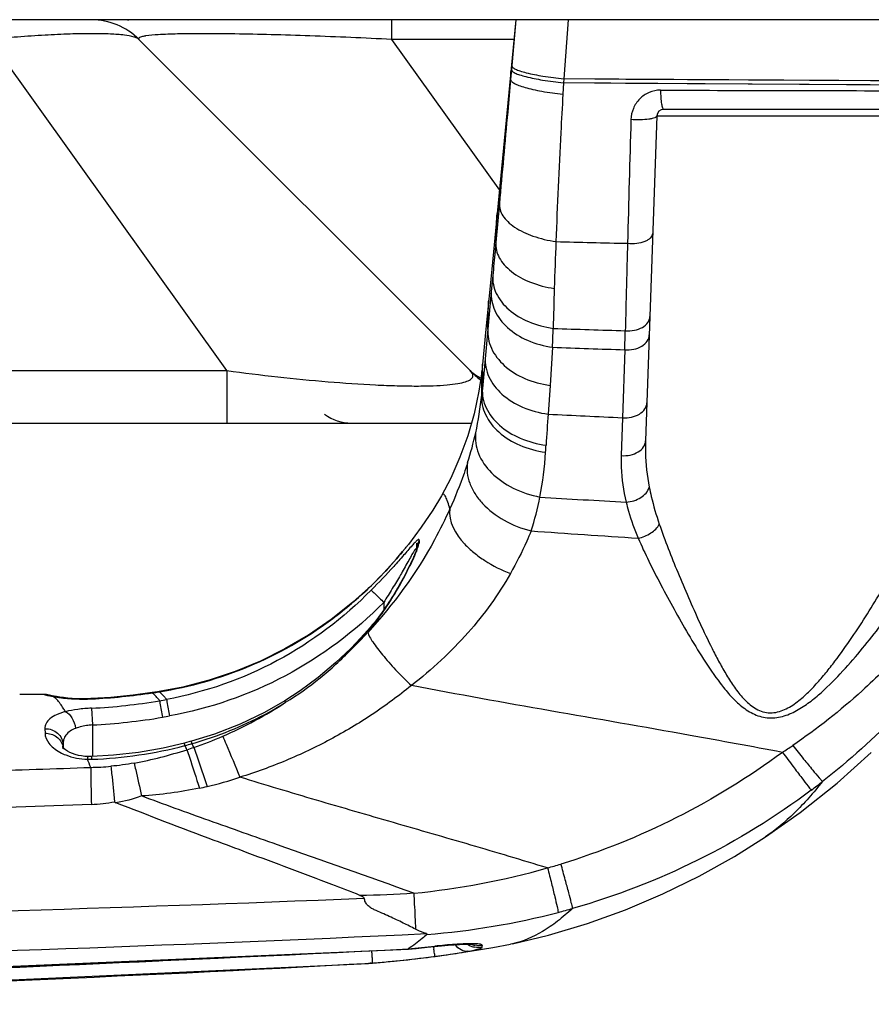
# Model space of a CAD drawing. Units: millimetres. Extents: x 0 to 4756, y 0 to 1682.
# Drawn here: x 1094 to 1132, y 192 to 235 of the extents above; entities that cross this region are included whole.
import ezdxf

# ---------------------------------------------------------------- set-up
doc = ezdxf.new("R2010")
doc.units = ezdxf.units.MM
doc.header["$LTSCALE"] = 261.57428
doc.layers.add('DEF_DRAFT_ENTITY', color=7, linetype='CONTINUOUS')

msp = doc.modelspace()

# ---------------------------------------------------------------- linework, layer by layer
at = {"layer": 'DEF_DRAFT_ENTITY', "color": 7, "linetype": 'Continuous'}
for p, q in [((1146.459, 235.479), (943.252, 235.479)), ((1110.851, 235.479), (1110.851, 234.6)), ((1116.402, 235.479), (1115.56, 226.834)), ((1116.402, 235.479), (1116.201, 233.253)), ((1118.735, 235.479), (1118.536, 232.84)), ((1103.504, 219.822), (1092.93, 234.6)), ((1099.58, 234.6), (1114.359, 219.822)), ((1110.851, 234.6), (1115.661, 227.878)), ((1116.316, 234.6), (1110.851, 234.6)), ((1116.201, 233.253), (1116.162, 232.822)), ((1118.523, 232.663), (1118.495, 232.154)), ((1118.536, 232.84), (1118.523, 232.663)), ((1140.449, 232.518), (1118.523, 232.663)), ((1121.294, 232.642), (1118.523, 232.663)), ((1140.458, 232.704), (1118.536, 232.84)), ((1121.308, 232.82), (1118.536, 232.84)), ((1124.039, 232.623), (1121.294, 232.642)), ((1124.052, 232.803), (1121.308, 232.82)), ((1126.767, 232.606), (1124.039, 232.623)), ((1126.779, 232.787), (1124.052, 232.803)), ((1132.203, 232.573), (1126.767, 232.606)), ((1129.496, 232.771), (1126.779, 232.787)), ((1132.214, 232.756), (1129.496, 232.771)), ((1134.931, 232.556), (1132.203, 232.573)), ((1134.941, 232.74), (1132.214, 232.756)), ((1122.692, 231.19), (1122.185, 216.692)), ((1122.692, 231.19), (1134.712, 231.19)), ((1134.412, 231.479), (1122.991, 231.479)), ((1115.56, 226.834), (1115.319, 224.352)), ((1115.319, 224.352), (1115.06, 221.678)), ((1115.367, 224.061), (1115.301, 223.351)), ((1115.301, 223.351), (1115.145, 221.67)), ((1115.145, 221.67), (1114.901, 219.028)), ((1115.06, 221.678), (1114.907, 220.09)), ((1118.034, 220.865), (1117.92, 219.163)), ((1121.255, 220.751), (1121.156, 217.721)), ((993.206, 219.822), (1103.504, 219.822)), ((1103.504, 219.822), (1103.504, 217.479)), ((1114.874, 219.773), (1114.747, 218.897)), ((1114.872, 218.729), (1114.874, 219.775)), ((1114.893, 219.949), (1114.874, 219.773)), ((1114.875, 219.739), (1114.874, 219.773)), ((1114.875, 219.561), (1114.875, 219.739)), ((1114.907, 220.09), (1114.893, 219.949)), ((1114.906, 219.773), (1114.908, 220.06)), ((1114.907, 219.872), (1114.908, 220.105)), ((1114.908, 220.06), (1114.908, 220.104)), ((1114.873, 219.219), (1114.875, 219.561)), ((1114.747, 218.897), (1114.535, 217.898)), ((1117.92, 219.163), (1117.835, 217.881)), ((1114.535, 217.898), (1114.253, 216.916)), ((1121.156, 217.721), (1121.101, 216.027)), ((972.988, 217.479), (1114.415, 217.479)), ((1114.253, 216.916), (1113.903, 215.956)), ((1113.903, 215.956), (1113.488, 215.025)), ((1113.488, 215.025), (1113.072, 214.233)), ((1113.072, 214.233), (1112.687, 213.589)), ((1112.687, 213.589), (1112.177, 212.827)), ((1112.177, 212.827), (1111.601, 212.065)), ((1111.47, 211.903), (1111.323, 211.726)), ((1111.47, 211.903), (1111.496, 211.935)), ((1111.601, 212.065), (1111.488, 211.925)), ((1111.957, 211.819), (1111.95, 211.797)), ((1111.955, 211.846), (1111.954, 211.809)), ((1111.961, 211.833), (1111.957, 211.819)), ((1111.962, 211.837), (1111.961, 211.833)), ((1111.97, 212.123), (1111.963, 211.745)), ((1111.068, 211.423), (1110.953, 211.29)), ((1111.157, 211.527), (1111.054, 211.408)), ((1111.244, 211.631), (1111.151, 211.521)), ((1111.332, 211.736), (1111.242, 211.628)), ((1111.783, 211.392), (1111.755, 211.33)), ((1111.809, 211.45), (1111.783, 211.392)), ((1111.834, 211.506), (1111.809, 211.45)), ((1111.857, 211.558), (1111.834, 211.506)), ((1111.877, 211.608), (1111.857, 211.558)), ((1111.896, 211.654), (1111.877, 211.608)), ((1111.913, 211.697), (1111.896, 211.654)), ((1111.928, 211.735), (1111.913, 211.697)), ((1111.94, 211.768), (1111.928, 211.735)), ((1111.95, 211.797), (1111.94, 211.768)), ((1111.952, 211.766), (1111.952, 211.745)), ((1111.954, 211.81), (1111.953, 211.745)), ((1110.673, 210.976), (1110.565, 210.858)), ((1110.778, 211.092), (1110.621, 210.919)), ((1110.878, 211.205), (1110.736, 211.046)), ((1110.975, 211.316), (1110.847, 211.17)), ((1111.59, 210.986), (1111.551, 210.909)), ((1111.626, 211.06), (1111.59, 210.986)), ((1111.661, 211.131), (1111.626, 211.06)), ((1111.694, 211.2), (1111.661, 211.131)), ((1111.726, 211.267), (1111.694, 211.2)), ((1111.755, 211.33), (1111.726, 211.267)), ((1110.247, 210.524), (1110.091, 210.367)), ((1110.376, 210.658), (1110.215, 210.492)), ((1110.501, 210.789), (1110.336, 210.615)), ((1110.565, 210.858), (1110.452, 210.738)), ((1110.621, 210.919), (1110.501, 210.789)), ((1111.377, 210.576), (1111.328, 210.486)), ((1111.423, 210.663), (1111.377, 210.576)), ((1111.468, 210.747), (1111.423, 210.663)), ((1111.51, 210.829), (1111.468, 210.747)), ((1111.551, 210.909), (1111.51, 210.829)), ((1109.948, 210.227), (1109.123, 209.48)), ((1109.963, 210.242), (1109.948, 210.227)), ((1109.948, 210.226), (1109.948, 210.227)), ((1110.113, 210.389), (1109.963, 210.242)), ((1109.974, 210.252), (1109.964, 210.243)), ((1111.115, 210.107), (1111.056, 210.007)), ((1111.171, 210.205), (1111.115, 210.107)), ((1111.226, 210.301), (1111.171, 210.205)), ((1111.278, 210.395), (1111.226, 210.301)), ((1111.328, 210.486), (1111.278, 210.395)), ((1110.867, 209.697), (1110.8, 209.591)), ((1110.932, 209.802), (1110.867, 209.697)), ((1110.995, 209.906), (1110.932, 209.802)), ((1111.056, 210.007), (1110.995, 209.906)), ((1109.123, 209.48), (1108.153, 208.711)), ((1110.502, 209.477), (1110.502, 209.145)), ((1110.583, 209.263), (1110.506, 209.151)), ((1110.658, 209.373), (1110.583, 209.263)), ((1110.73, 209.483), (1110.658, 209.373)), ((1110.8, 209.591), (1110.73, 209.483)), ((1110.26, 208.812), (1110.173, 208.698)), ((1110.345, 208.926), (1110.26, 208.812)), ((1110.427, 209.039), (1110.345, 208.926)), ((1110.506, 209.151), (1110.427, 209.039)), ((1108.153, 208.711), (1107.142, 208.018)), ((1109.896, 208.36), (1109.634, 208.061)), ((1109.99, 208.47), (1109.896, 208.36)), ((1110.083, 208.584), (1109.99, 208.47)), ((1110.173, 208.698), (1110.083, 208.584)), ((1107.142, 208.018), (1106.092, 207.4)), ((1109.634, 208.061), (1109.27, 207.67)), ((1109.27, 207.67), (1109.013, 207.408)), ((1106.092, 207.4), (1105.002, 206.858)), ((1109.013, 207.408), (1108.363, 206.791)), ((1105.002, 206.858), (1103.874, 206.392)), ((1108.363, 206.791), (1107.58, 206.132)), ((1103.874, 206.392), (1102.715, 206.005)), ((1107.58, 206.132), (1106.773, 205.536)), ((1101.53, 205.699), (1100.484, 205.499)), ((1102.715, 206.005), (1101.53, 205.699)), ((1095.357, 205.366), (1094.257, 205.372)), ((1095.357, 205.366), (1095.357, 205.365)), ((1095.449, 205.36), (1095.357, 205.366)), ((1095.46, 205.358), (1095.357, 205.366)), ((1095.573, 205.334), (1095.449, 205.36)), ((1095.582, 205.332), (1095.46, 205.358)), ((1095.586, 205.33), (1095.573, 205.334)), ((1095.576, 205.332), (1095.574, 205.332)), ((1095.581, 205.331), (1095.576, 205.332)), ((1095.588, 205.329), (1095.581, 205.331)), ((1095.59, 205.329), (1095.582, 205.332)), ((1095.598, 205.327), (1095.588, 205.329)), ((1095.61, 205.324), (1095.598, 205.327)), ((1095.624, 205.321), (1095.61, 205.324)), ((1095.641, 205.318), (1095.624, 205.321)), ((1095.66, 205.314), (1095.641, 205.318)), ((1095.705, 205.305), (1095.66, 205.314)), ((1095.759, 205.295), (1095.705, 205.305)), ((1095.746, 205.28), (1095.874, 205.275)), ((1095.79, 205.289), (1095.759, 205.295)), ((1095.823, 205.283), (1095.79, 205.289)), ((1095.896, 205.271), (1095.823, 205.283)), ((1096.045, 205.248), (1095.896, 205.271)), ((1096.214, 205.226), (1096.045, 205.248)), ((1096.398, 205.206), (1096.214, 205.226)), ((1098.318, 205.239), (1097.462, 205.183)), ((1099.324, 205.339), (1098.318, 205.239)), ((1100.174, 205.451), (1099.324, 205.339)), ((1100.412, 205.488), (1100.174, 205.451)), ((1100.176, 205.438), (1100.174, 205.451)), ((1100.484, 205.499), (1100.412, 205.488)), ((1100.486, 205.486), (1100.484, 205.499)), ((1106.773, 205.536), (1106.084, 205.087)), ((1096.595, 205.19), (1096.398, 205.206)), ((1096.799, 205.179), (1096.595, 205.19)), ((1097.008, 205.174), (1096.799, 205.179)), ((1097.221, 205.174), (1097.008, 205.174)), ((1097.435, 205.181), (1097.221, 205.174)), ((1097.462, 205.183), (1097.435, 205.181)), ((1097.463, 205.168), (1097.462, 205.183)), ((1106.084, 205.087), (1105.176, 204.57)), ((1097.465, 204.757), (1097.502, 204.009)), ((1105.176, 204.57), (1104.088, 204.047)), ((1097.502, 204.009), (1097.502, 202.594)), ((1104.088, 204.047), (1102.948, 203.602)), ((1095.382, 203.84), (1095.386, 203.637)), ((1102.948, 203.602), (1101.917, 203.279)), ((1096.189, 203.131), (1096.192, 203.002)), ((1096.189, 203.131), (1096.191, 202.999)), ((1101.605, 203.196), (1100.658, 202.977)), ((1101.649, 203.207), (1101.605, 203.196)), ((1101.852, 203.262), (1101.649, 203.207)), ((1101.917, 203.279), (1101.852, 203.262)), ((1096.18, 202.957), (1096.179, 202.959)), ((1096.184, 203.008), (1096.182, 203.011)), ((1096.204, 202.982), (1096.184, 203.008)), ((1096.192, 203.002), (1096.192, 202.997)), ((1096.243, 202.942), (1096.204, 202.982)), ((1096.304, 202.892), (1096.243, 202.942)), ((1096.388, 202.837), (1096.304, 202.892)), ((1096.491, 202.782), (1096.388, 202.837)), ((1096.608, 202.731), (1096.491, 202.782)), ((1096.738, 202.687), (1096.608, 202.731)), ((1096.877, 202.65), (1096.738, 202.687)), ((1097.021, 202.622), (1096.877, 202.65)), ((1097.17, 202.604), (1097.021, 202.622)), ((1097.325, 202.594), (1097.17, 202.604)), ((1097.473, 202.594), (1097.325, 202.594)), ((1098.437, 202.654), (1097.473, 202.594)), ((1097.477, 202.474), (1097.473, 202.594)), ((1099.554, 202.783), (1098.437, 202.654)), ((1100.658, 202.977), (1099.554, 202.783)), ((1130.735, 201.415), (1132.257, 202.771)), ((1129.077, 200.102), (1130.735, 201.415)), ((1097.457, 200.462), (1092.565, 200.281)), ((1127.535, 199.015), (1129.077, 200.102)), ((1126.147, 198.141), (1127.534, 199.015)), ((1124.572, 197.26), (1126.147, 198.141)), ((1122.95, 196.466), (1124.572, 197.26)), ((1121.286, 195.761), (1122.95, 196.466)), ((1119.586, 195.149), (1121.286, 195.761)), ((1117.855, 194.63), (1119.586, 195.149)), ((1116.242, 194.238), (1116.159, 194.222)), ((1116.242, 194.238), (1117.855, 194.63)), ((1089.007, 193.022), (1111.599, 194.001)), ((1111.599, 194.001), (1111.95, 194.033)), ((1111.599, 194.001), (1111.599, 194.014)), ((1111.95, 194.033), (1112.446, 194.083)), ((1112.446, 194.083), (1112.778, 194.119)), ((1112.778, 194.119), (1112.921, 194.135)), ((1112.78, 194.131), (1112.778, 194.119)), ((1112.921, 194.135), (1113.079, 194.152)), ((1113.079, 194.152), (1113.231, 194.166)), ((1113.231, 194.166), (1113.377, 194.179)), ((1113.286, 193.744), (1114.357, 193.905)), ((1113.377, 194.179), (1113.515, 194.189)), ((1113.515, 194.189), (1113.646, 194.199)), ((1113.646, 194.199), (1113.769, 194.206)), ((1113.769, 194.206), (1113.883, 194.212)), ((1113.883, 194.212), (1113.988, 194.217)), ((1113.988, 194.217), (1114.084, 194.22)), ((1114.084, 194.22), (1114.17, 194.222)), ((1114.17, 194.222), (1114.247, 194.223)), ((1114.247, 194.223), (1114.314, 194.223)), ((1114.314, 194.223), (1114.371, 194.221)), ((1114.357, 193.905), (1115.365, 194.075)), ((1114.371, 194.221), (1114.417, 194.22)), ((1114.417, 194.22), (1114.452, 194.218)), ((1114.452, 194.218), (1114.477, 194.216)), ((1114.477, 194.216), (1114.484, 194.215)), ((1115.365, 194.075), (1116.159, 194.222)), ((1087.875, 192.349), (1109.824, 193.366)), ((1109.891, 193.37), (1109.824, 193.366)), ((1109.891, 193.37), (1110.973, 193.467)), ((1109.997, 193.381), (1109.891, 193.37)), ((1110.973, 193.467), (1112.157, 193.597)), ((1112.157, 193.597), (1113.286, 193.744))]:
    msp.add_line(p, q, dxfattribs=at)
for centre, radius, start, end in [((1097.459, 232.479), 3, 45, 90), ((1097.459, 232.479), 3.4, 60.644, 62.0795), ((1100.282, 232.131), 2.657, 98.8184, 99.4425), ((1135.94, 3555.637), 3323.324, 269.774332, 269.975314), ((1122.991, 231.179), 0.3, 90, 178), ((3771.488, 155.034), 2651.046, 178.357439, 178.476799), ((1446.964, 213.051), 329.019, 177.81792, 178.18203), ((1153.768, 1665.66), 1440.521, 268.584534, 268.711635), ((1350.234, 216.172), 232.239, 178.19455, 178.63457), ((1027.385, 224.225), 90.712, 357.87761, 358.40878), ((1153.914, 1270.165), 1049.072, 268.04154, 268.217327), ((851.13, 228.6), 270.24, 358.33558, 358.51593), ((1154.627, 1201.761), 981.578, 267.863537, 268.051658), ((1120.015, 225.479), 8, 225, 229.4662), ((1216.96, 218.709), 102.059, 179.39544, 179.82071), ((1115.698, 221.325), 2.021, 239.9041, 241.9386), ((1115.782, 221.483), 2.201, 241.9468, 244.4606), ((1056.585, 224.458), 58.568, 354.38666, 354.68008), ((1100.373, 220.179), 14.572, 347.5791, 354.2903), ((1109.061, 219.479), 2, 233.186, 270), ((1419.647, 197.334), 302.511, 176.10548, 176.36892), ((1157.412, 1005.766), 788.879, 267.124359, 267.365802), ((1100.055, 220.255), 14.898, 342.2685, 347.5576), ((1054.362, 220.512), 63.51, 356.08801, 356.37194), ((1100.039, 217.389), 17.726, 349.566, 356.085), ((1105.502, 216.489), 12.19, 341.7343, 349.0758), ((1156.706, 839.902), 626.952, 266.412073, 266.764086), ((1161.164, 822.908), 611.83, 265.86794, 266.31606), ((1112.702, 211.721), 0.751, 170.5277, 178.1883), ((1152.039, 210.256), 40.005, 177.1506, 177.3017), ((1097.345, 223.283), 18.148, 310.677, 313.9859), ((1097.557, 223.038), 17.824, 306.7032, 310.2287), ((1097.483, 223.125), 17.938, 310.2275, 310.6703), ((1097.568, 223.024), 17.806, 306.3804, 306.7012), ((1096.539, 219.669), 17.539, 315.4841, 319.7367), ((1094.931, 221.822), 20.199, 314.3239, 317.332), ((1095.352, 204.563), 0.802, 79.7629, 89.6273), ((1095.352, 204.567), 0.798, 78.5661, 79.7584), ((1097.071, 212.727), 7.563, 258.8519, 259.9089), ((1097.065, 212.527), 7.366, 259.6807, 260.7435), ((1097.097, 212.715), 7.556, 260.7386, 261.9363), ((1097.091, 212.661), 7.503, 261.9194, 272.8372), ((1096.057, 233.053), 27.92, 272.8851, 278.4825), ((1096.223, 231.909), 26.764, 278.4935, 278.7189), ((1096.043, 233.084), 27.954, 278.7189, 278.9332), ((1095.843, 234.357), 29.242, 278.9332, 279.1367), ((1096.262, 229.615), 24.888, 272.7704, 279.7979), ((1096.359, 229.005), 24.27, 279.8177, 280.5627), ((1095.866, 220.656), 18.702, 293.4684, 303.2598), ((1096.237, 230.041), 26.063, 272.7815, 279.6937), ((1096.256, 229.861), 25.882, 279.7186, 280.4384), ((1096.578, 219.033), 16.93, 288.7838, 293.4466), ((1095.55, 202.926), 0.644, 7.6491, 12.0148), ((1096.784, 221.543), 19.081, 272.0803, 284.7143), ((1097.081, 220.383), 17.884, 284.7378, 285.7794), ((1049.688, 177.295), 57.994, 26.20403, 26.40725), ((1051.832, 177.873), 56.137, 26.5948, 26.7871), ((1114.509, 223.936), 25.246, 303.0795, 304.3418), ((1095.553, 202.926), 0.641, 1.4902, 7.6505), ((1095.724, 221.617), 19.652, 280.6685, 287.7718), ((1096.385, 219.564), 17.495, 287.7638, 288.8233), ((1027.751, 173.697), 75.249, 22.18767, 22.48417), ((1097.381, 205.133), 2.66, 267.839, 272.0714), ((1097.295, 212.94), 10.827, 270.7091, 275.4686), ((1050.091, 1515.064), 1313.803, 271.851547, 272.064877), ((1098.949, 217.06), 16.22, 283.0716, 288.4609), ((1111.595, 225.045), 29.948, 306.9034, 308.1243), ((1098.698, 218.178), 17.366, 281.8817, 283.0435), ((1097.204, 207.149), 6.692, 272.1631, 281.0909), ((1108.065, 232.324), 36.041, 285.6881, 286.6755), ((1108.466, 230.66), 34.33, 275.635, 285.7953), ((1044.137, 1831.393), 1636.432, 269.984764, 272.293594), ((1109.823, 228.117), 33.559, 274.4534, 284.6087), ((1109.732, 228.535), 33.986, 284.5798, 285.7042), ((1043.643, 1662.649), 1469.566, 270.002307, 272.681805), ((1043.678, 1507.283), 1315.023, 270.001018, 272.96068), ((1108.064, 235.57), 41.706, 274.8601, 276.4931), ((1130.088, 196.69), 17.561, 188.4416, 188.8221), ((1114.739, 194.973), 0.903, 236.3316, 247.89), ((1114.739, 194.974), 0.904, 247.9155, 258.5657), ((1114.747, 195.06), 0.906, 247.7403, 258.4513), ((1043.68, 1386.322), 1194.191, 270.001033, 272.725764), ((1043.669, 1386.708), 1195.169, 270.001571, 273.181449), ((1105.564, 248.35), 55.147, 274.6101, 277.5348)]:
    msp.add_arc(centre, radius, start, end, dxfattribs=at)
for points, knots in [([(1099.58, 234.6), (1099.556, 234.625), (1099.483, 234.669), (1099.268, 234.744), (1098.868, 234.807), (1098.243, 234.851), (1097.432, 234.863), (1096.46, 234.845), (1094.939, 234.774), (1093.748, 234.68), (1092.93, 234.6)], [0, 0, 0, 0, 0.015549, 0.037285, 0.101879, 0.195861, 0.318039, 0.464962, 0.631507, 1, 1, 1, 1]), ([(1099.846, 234.752), (1099.794, 234.743), (1099.708, 234.725), (1099.613, 234.697), (1099.55, 234.649), (1099.569, 234.611), (1099.58, 234.6)], [0, 0, 0, 0, 0.439569, 0.719974, 0.869959, 1, 1, 1, 1]), ([(1110.851, 234.6), (1109.638, 234.663), (1107.845, 234.742), (1105.515, 234.815), (1103.929, 234.849), (1102.538, 234.862), (1101.395, 234.853), (1100.535, 234.822), (1100.06, 234.785), (1099.874, 234.756)], [0, 0, 0, 0, 0.331733, 0.490113, 0.636546, 0.764977, 0.870089, 0.948641, 1, 1, 1, 1]), ([(1116.216, 233.427), (1116.214, 233.4), (1116.248, 233.355), (1116.309, 233.313), (1116.416, 233.255), (1116.601, 233.188), (1117.009, 233.074), (1117.662, 232.949), (1118.225, 232.874), (1118.536, 232.84)], [0, 0, 0, 0, 0.03347, 0.059476, 0.092872, 0.182351, 0.301103, 0.614394, 1, 1, 1, 1]), ([(1116.162, 232.822), (1116.165, 232.901), (1116.171, 233.033), (1116.176, 233.164), (1116.181, 233.216)], [0, 0, 0, 0, 0.603376, 1, 1, 1, 1]), ([(1116.201, 233.253), (1116.199, 233.226), (1116.233, 233.18), (1116.293, 233.138), (1116.401, 233.08), (1116.586, 233.012), (1116.994, 232.897), (1117.648, 232.773), (1118.212, 232.697), (1118.523, 232.663)], [0, 0, 0, 0, 0.033649, 0.059711, 0.093145, 0.182662, 0.301414, 0.614605, 1, 1, 1, 1]), ([(1116.162, 232.822), (1116.118, 232.341), (1115.952, 230.493), (1115.785, 228.645), (1115.661, 227.279)], [0, 0, 0, 0, 0.260506, 1, 1, 1, 1]), ([(1116.162, 232.822), (1116.159, 232.791), (1116.19, 232.738), (1116.253, 232.686), (1116.36, 232.619), (1116.546, 232.54), (1116.824, 232.451), (1117.17, 232.365), (1117.732, 232.253), (1118.181, 232.19), (1118.495, 232.154)], [0, 0, 0, 0, 0.037972, 0.065274, 0.0995, 0.189639, 0.308106, 0.452402, 0.618887, 1, 1, 1, 1]), ([(1118.495, 232.154), (1118.463, 231.585), (1118.346, 229.394), (1118.245, 227.201), (1118.184, 225.578)], [0, 0, 0, 0, 0.25983, 1, 1, 1, 1]), ([(1122.851, 232.339), (1122.679, 232.34), (1122.332, 232.27), (1121.898, 231.973), (1121.609, 231.536), (1121.536, 231.194), (1121.531, 231.024)], [0, 0, 0, 0, 0.251658, 0.501431, 0.750466, 1, 1, 1, 1]), ([(1122.851, 232.339), (1122.853, 232.226), (1122.862, 232.02), (1122.889, 231.755), (1122.925, 231.583), (1122.958, 231.501), (1122.981, 231.479), (1122.991, 231.479)], [0, 0, 0, 0, 0.381045, 0.695599, 0.906249, 0.966298, 1, 1, 1, 1]), ([(1122.692, 231.19), (1122.691, 231.173), (1122.662, 231.133), (1122.587, 231.099), (1122.475, 231.066), (1122.262, 231.029), (1121.942, 231.008), (1121.673, 231.014), (1121.531, 231.024)], [0, 0, 0, 0, 0.041728, 0.108571, 0.205641, 0.330928, 0.645668, 1, 1, 1, 1]), ([(1115.661, 227.279), (1115.648, 227.129), (1115.595, 226.549), (1115.542, 225.968), (1115.502, 225.536)], [0, 0, 0, 0, 0.257341, 1, 1, 1, 1]), ([(1115.661, 227.279), (1115.655, 227.188), (1115.677, 226.993), (1115.812, 226.715), (1116.037, 226.453), (1116.472, 226.114), (1117.194, 225.781), (1117.837, 225.63), (1118.184, 225.578)], [0, 0, 0, 0, 0.083869, 0.175251, 0.279268, 0.398145, 0.678216, 1, 1, 1, 1]), ([(1115.502, 225.536), (1115.511, 225.802), (1115.524, 226.171), (1115.545, 226.603), (1115.553, 226.77), (1115.56, 226.834)], [0, 0, 0, 0, 0.613283, 0.852875, 1, 1, 1, 1]), ([(1121.379, 225.503), (1121.517, 225.49), (1121.783, 225.493), (1122.097, 225.561), (1122.302, 225.658), (1122.413, 225.741), (1122.487, 225.837), (1122.507, 225.91), (1122.508, 225.945)], [0, 0, 0, 0, 0.317677, 0.605041, 0.727149, 0.831987, 0.920993, 1, 1, 1, 1]), ([(1115.502, 225.536), (1115.491, 225.409), (1115.446, 224.917), (1115.4, 224.426), (1115.367, 224.061)], [0, 0, 0, 0, 0.258809, 1, 1, 1, 1]), ([(1115.502, 225.536), (1115.494, 225.423), (1115.514, 225.187), (1115.649, 224.845), (1115.88, 224.522), (1116.325, 224.112), (1117.074, 223.714), (1117.75, 223.542), (1118.111, 223.489)], [0, 0, 0, 0, 0.094549, 0.194304, 0.303171, 0.423151, 0.695424, 1, 1, 1, 1]), ([(1121.379, 225.503), (1121.369, 225.157), (1121.335, 223.857), (1121.302, 222.556), (1121.279, 221.601)], [0, 0, 0, 0, 0.265679, 1, 1, 1, 1]), ([(1115.367, 224.061), (1115.357, 223.928), (1115.375, 223.653), (1115.561, 223.104), (1116.078, 222.476), (1116.976, 221.948), (1117.687, 221.758), (1118.062, 221.706)], [0, 0, 0, 0, 0.102658, 0.208998, 0.441949, 0.708676, 1, 1, 1, 1]), ([(1115.301, 223.351), (1115.29, 223.209), (1115.307, 222.918), (1115.494, 222.337), (1116.014, 221.673), (1116.928, 221.114), (1117.653, 220.917), (1118.034, 220.865)], [0, 0, 0, 0, 0.105615, 0.214392, 0.449347, 0.71389, 1, 1, 1, 1]), ([(1115.145, 221.67), (1115.148, 221.818), (1115.154, 222.098), (1115.164, 222.479), (1115.175, 222.765), (1115.18, 222.919), (1115.185, 222.971)], [0, 0, 0, 0, 0.340023, 0.645991, 0.880074, 1, 1, 1, 1]), ([(1121.279, 221.601), (1121.414, 221.589), (1121.68, 221.602), (1122.036, 221.725), (1122.299, 221.94), (1122.376, 222.144), (1122.379, 222.238)], [0, 0, 0, 0, 0.291464, 0.562453, 0.796803, 1, 1, 1, 1]), ([(1115.145, 221.67), (1115.135, 221.527), (1115.153, 221.232), (1115.344, 220.646), (1115.873, 219.975), (1116.8, 219.412), (1117.534, 219.215), (1117.92, 219.163)], [0, 0, 0, 0, 0.105502, 0.214216, 0.449179, 0.713816, 1, 1, 1, 1]), ([(1121.255, 220.751), (1121.39, 220.739), (1121.656, 220.754), (1122.011, 220.885), (1122.272, 221.112), (1122.347, 221.321), (1122.35, 221.419)], [0, 0, 0, 0, 0.287223, 0.555746, 0.791514, 1, 1, 1, 1]), ([(1115.028, 220.408), (1115.019, 220.264), (1115.038, 219.966), (1115.232, 219.374), (1115.767, 218.698), (1116.704, 218.131), (1117.445, 217.932), (1117.835, 217.881)], [0, 0, 0, 0, 0.105484, 0.214199, 0.449192, 0.713846, 1, 1, 1, 1]), ([(1103.504, 219.822), (1104.258, 219.721), (1105.761, 219.537), (1107.973, 219.321), (1109.751, 219.197), (1111.067, 219.144), (1111.925, 219.13), (1112.668, 219.141), (1113.284, 219.175), (1113.768, 219.231), (1114.121, 219.309), (1114.354, 219.399), (1114.473, 219.513), (1114.486, 219.612), (1114.466, 219.683), (1114.422, 219.754), (1114.382, 219.799), (1114.359, 219.822)], [0, 0, 0, 0, 0.199981, 0.398143, 0.584474, 0.668769, 0.74452, 0.810042, 0.864231, 0.906721, 0.937899, 0.958947, 0.972427, 0.978108, 0.984223, 0.991413, 1, 1, 1, 1]), ([(1114.359, 219.822), (1114.381, 219.799), (1114.481, 219.706), (1114.594, 219.628), (1114.684, 219.576)], [0, 0, 0, 0, 0.23797, 1, 1, 1, 1]), ([(1114.901, 219.028), (1114.891, 218.883), (1114.912, 218.584), (1115.109, 217.989), (1115.653, 217.311), (1116.601, 216.743), (1117.35, 216.544), (1117.744, 216.493)], [0, 0, 0, 0, 0.105053, 0.213439, 0.448217, 0.713208, 1, 1, 1, 1]), ([(1114.872, 218.729), (1114.862, 218.584), (1114.882, 218.284), (1115.08, 217.687), (1115.624, 217.005), (1116.575, 216.433), (1117.328, 216.232), (1117.723, 216.179)], [0, 0, 0, 0, 0.104894, 0.213184, 0.447967, 0.713108, 1, 1, 1, 1]), ([(1121.156, 217.721), (1121.29, 217.71), (1121.554, 217.726), (1121.908, 217.857), (1122.167, 218.083), (1122.241, 218.291), (1122.245, 218.389)], [0, 0, 0, 0, 0.287429, 0.55592, 0.791586, 1, 1, 1, 1]), ([(1114.603, 217.045), (1114.583, 216.894), (1114.585, 216.578), (1114.76, 215.936), (1115.3, 215.183), (1116.272, 214.517), (1117.057, 214.258), (1117.471, 214.179)], [0, 0, 0, 0, 0.103518, 0.211268, 0.447013, 0.713756, 1, 1, 1, 1]), ([(1121.101, 216.027), (1121.235, 216.017), (1121.498, 216.033), (1121.85, 216.164), (1122.108, 216.389), (1122.182, 216.595), (1122.185, 216.692)], [0, 0, 0, 0, 0.287946, 0.55661, 0.792073, 1, 1, 1, 1]), ([(1122.185, 216.692), (1122.179, 216.52), (1122.175, 215.823), (1122.251, 215.127), (1122.351, 214.613)], [0, 0, 0, 0, 0.248383, 1, 1, 1, 1]), ([(1121.101, 216.027), (1121.096, 215.855), (1121.098, 215.157), (1121.195, 214.46), (1121.316, 213.949)], [0, 0, 0, 0, 0.247645, 1, 1, 1, 1]), ([(1114.246, 215.717), (1114.194, 215.555), (1113.959, 214.856), (1113.684, 214.171), (1113.455, 213.654)], [0, 0, 0, 0, 0.231931, 1, 1, 1, 1]), ([(1114.246, 215.717), (1114.219, 215.568), (1114.209, 215.251), (1114.324, 214.776), (1114.559, 214.311), (1115.033, 213.708), (1115.865, 213.082), (1116.657, 212.773), (1117.078, 212.668)], [0, 0, 0, 0, 0.100735, 0.206813, 0.32076, 0.443576, 0.712392, 1, 1, 1, 1]), ([(1121.316, 213.949), (1121.434, 213.958), (1121.667, 214.003), (1122.056, 214.18), (1122.294, 214.427), (1122.351, 214.613)], [0, 0, 0, 0, 0.275657, 0.544691, 1, 1, 1, 1]), ([(1122.351, 214.613), (1122.378, 214.477), (1122.497, 213.921), (1122.658, 213.374), (1122.798, 212.968)], [0, 0, 0, 0, 0.244863, 1, 1, 1, 1]), ([(1113.455, 213.654), (1113.425, 213.755), (1113.369, 213.937), (1113.293, 214.146), (1113.227, 214.261), (1113.183, 214.304), (1113.144, 214.307), (1113.104, 214.287), (1113.084, 214.256), (1113.072, 214.233)], [0, 0, 0, 0, 0.374456, 0.673, 0.777367, 0.847971, 0.8765, 0.907836, 1, 1, 1, 1]), ([(1113.455, 213.654), (1113.245, 213.184), (1112.259, 211.199), (1110.936, 209.383), (1109.784, 208.133)], [0, 0, 0, 0, 0.232152, 1, 1, 1, 1]), ([(1113.455, 213.654), (1113.357, 213.097), (1113.83, 212.321), (1114.523, 211.686), (1115.189, 211.202), (1115.756, 210.918), (1116.153, 210.764)], [0, 0, 0, 0, 0.408518, 0.545319, 0.691824, 1, 1, 1, 1]), ([(1121.316, 213.949), (1121.349, 213.816), (1121.495, 213.27), (1121.687, 212.736), (1121.852, 212.342)], [0, 0, 0, 0, 0.243401, 1, 1, 1, 1]), ([(1121.852, 212.342), (1122.054, 212.381), (1122.42, 212.528), (1122.715, 212.807), (1122.798, 212.968)], [0, 0, 0, 0, 0.530267, 1, 1, 1, 1]), ([(1122.798, 212.968), (1123.048, 212.243), (1123.476, 211.151), (1124.096, 209.69), (1124.602, 208.556), (1125.053, 207.607), (1125.442, 206.853), (1125.755, 206.293), (1126.098, 205.747), (1126.488, 205.232), (1126.882, 204.855), (1127.261, 204.64), (1127.579, 204.547), (1127.912, 204.543), (1128.345, 204.649), (1128.834, 204.926), (1129.343, 205.354), (1129.804, 205.83), (1130.232, 206.331), (1130.768, 207.017), (1131.391, 207.895), (1132.086, 208.962), (1132.734, 210.025), (1133.334, 211.076), (1133.706, 211.776), (1133.882, 212.123)], [0, 0, 0, 0, 0.114631, 0.175229, 0.237278, 0.300376, 0.332218, 0.364207, 0.396308, 0.428491, 0.460725, 0.476936, 0.493234, 0.509656, 0.526194, 0.55933, 0.592475, 0.625493, 0.658344, 0.691002, 0.755643, 0.819201, 0.881384, 0.941813, 1, 1, 1, 1]), ([(1112.083, 212.245), (1112.084, 212.255), (1112.086, 212.273), (1112.063, 212.292), (1112.032, 212.277), (1111.997, 212.252), (1111.95, 212.209), (1111.871, 212.129), (1111.81, 212.061), (1111.766, 212.012)], [0, 0, 0, 0, 0.066376, 0.107402, 0.166456, 0.263903, 0.400376, 0.571812, 1, 1, 1, 1]), ([(1117.078, 212.668), (1117.016, 212.513), (1116.742, 211.862), (1116.419, 211.232), (1116.153, 210.764)], [0, 0, 0, 0, 0.236745, 1, 1, 1, 1]), ([(1121.852, 212.342), (1122.003, 211.998), (1122.332, 211.298), (1122.872, 210.242), (1123.46, 209.155), (1124.088, 208.05), (1124.76, 206.94), (1125.373, 206.033), (1125.929, 205.348), (1126.4, 204.875), (1126.951, 204.486), (1127.609, 204.279), (1128.302, 204.353), (1128.934, 204.631), (1129.507, 205.014), (1130.206, 205.598), (1130.997, 206.404), (1131.869, 207.418), (1132.681, 208.447), (1133.672, 209.792), (1134.361, 210.817), (1134.783, 211.504)], [0, 0, 0, 0, 0.054792, 0.112738, 0.173016, 0.234991, 0.298179, 0.362196, 0.394431, 0.42678, 0.459249, 0.491934, 0.525029, 0.55843, 0.591854, 0.625162, 0.691199, 0.756284, 0.820123, 0.882355, 1, 1, 1, 1]), ([(1111.766, 212.012), (1111.639, 211.87), (1111.37, 211.556), (1110.773, 210.882), (1110.282, 210.369), (1109.941, 210.023)], [0, 0, 0, 0, 0.211828, 0.459786, 1, 1, 1, 1]), ([(1109.948, 210.226), (1110.092, 210.364), (1110.624, 210.9), (1111.117, 211.473), (1111.47, 211.903)], [0, 0, 0, 0, 0.263407, 1, 1, 1, 1]), ([(1111.955, 211.836), (1111.955, 211.843), (1111.954, 211.853), (1111.951, 211.868), (1111.939, 211.873), (1111.927, 211.864), (1111.914, 211.851), (1111.889, 211.821), (1111.871, 211.794), (1111.858, 211.774)], [0, 0, 0, 0, 0.115942, 0.190224, 0.240543, 0.31351, 0.42801, 0.583813, 1, 1, 1, 1]), ([(1111.963, 211.762), (1111.967, 211.774), (1111.984, 211.817), (1112, 211.861), (1112.012, 211.893)], [0, 0, 0, 0, 0.261635, 1, 1, 1, 1]), ([(1112.012, 211.893), (1112.029, 211.941), (1112.056, 212.021), (1112.076, 212.105), (1112.078, 212.139)], [0, 0, 0, 0, 0.592715, 1, 1, 1, 1]), ([(1109.922, 208.333), (1110.158, 208.612), (1110.587, 209.19), (1111.14, 210.083), (1111.596, 210.938), (1111.858, 211.497), (1111.963, 211.762)], [0, 0, 0, 0, 0.27358, 0.538089, 0.786348, 1, 1, 1, 1]), ([(1111.858, 211.774), (1111.812, 211.702), (1111.719, 211.539), (1111.517, 211.179), (1111.241, 210.689), (1110.883, 210.085), (1110.631, 209.681), (1110.502, 209.477)], [0, 0, 0, 0, 0.096161, 0.211137, 0.463583, 0.729244, 1, 1, 1, 1]), ([(1116.153, 210.764), (1115.619, 209.825), (1114.641, 208.472), (1113.077, 206.87), (1112.195, 206.119), (1111.734, 205.761)], [0, 0, 0, 0, 0.482991, 0.739074, 1, 1, 1, 1]), ([(1109.941, 210.023), (1108.713, 208.782), (1105.885, 206.633), (1102.525, 205.465), (1100.808, 205.147)], [0, 0, 0, 0, 0.500005, 1, 1, 1, 1]), ([(1109.941, 210.023), (1109.963, 210.005), (1110.025, 209.944), (1110.214, 209.764), (1110.379, 209.6), (1110.502, 209.477)], [0, 0, 0, 0, 0.11013, 0.334125, 1, 1, 1, 1]), ([(1110.502, 209.477), (1109.216, 208.183), (1106.252, 205.949), (1102.74, 204.737), (1100.946, 204.407)], [0, 0, 0, 0, 0.500045, 1, 1, 1, 1]), ([(1100.486, 205.486), (1101.859, 205.706), (1104.565, 206.472), (1107.01, 207.863), (1108.13, 208.688)], [0, 0, 0, 0, 0.500007, 1, 1, 1, 1]), ([(1109.922, 208.333), (1109.915, 208.34), (1109.905, 208.348), (1109.899, 208.356), (1109.896, 208.359), (1109.896, 208.36)], [0, 0, 0, 0, 0.745287, 0.934031, 1, 1, 1, 1]), ([(1109.784, 208.133), (1109.808, 208.067), (1109.879, 207.923), (1110.09, 207.585), (1110.474, 207.091), (1111.05, 206.442), (1111.494, 205.993), (1111.734, 205.761)], [0, 0, 0, 0, 0.067969, 0.155993, 0.386741, 0.675714, 1, 1, 1, 1]), ([(1106.123, 205.017), (1106.656, 205.347), (1107.682, 206.074), (1108.608, 206.923), (1109.045, 207.372)], [0, 0, 0, 0, 0.500022, 1, 1, 1, 1]), ([(1109.045, 207.372), (1109.04, 207.377), (1109.032, 207.386), (1109.021, 207.397), (1109.017, 207.403), (1109.013, 207.407), (1109.013, 207.408)], [0, 0, 0, 0, 0.433277, 0.745865, 0.934808, 1, 1, 1, 1]), ([(1132.797, 206.433), (1132.488, 206.126), (1131.219, 204.92), (1129.837, 203.833), (1128.751, 203.091)], [0, 0, 0, 0, 0.248349, 1, 1, 1, 1]), ([(1111.734, 205.761), (1111.17, 205.308), (1110.002, 204.446), (1108.13, 203.325), (1106.154, 202.388), (1104.782, 201.889), (1104.085, 201.675)], [0, 0, 0, 0, 0.248694, 0.498692, 0.749265, 1, 1, 1, 1]), ([(1128.288, 202.782), (1126.917, 203.041), (1123.468, 203.677), (1117.942, 204.628), (1113.797, 205.372), (1111.734, 205.761)], [0, 0, 0, 0, 0.248894, 0.625467, 1, 1, 1, 1]), ([(1095.357, 205.365), (1095.357, 205.363), (1095.365, 205.362), (1095.374, 205.358), (1095.396, 205.353), (1095.437, 205.342), (1095.509, 205.326), (1095.572, 205.313), (1095.609, 205.306)], [0, 0, 0, 0, 0.017421, 0.065667, 0.145093, 0.255479, 0.567862, 1, 1, 1, 1]), ([(1100.308, 205.316), (1100.297, 205.327), (1100.255, 205.37), (1100.21, 205.41), (1100.176, 205.438)], [0, 0, 0, 0, 0.260396, 1, 1, 1, 1]), ([(1100.498, 205.091), (1100.482, 205.111), (1100.422, 205.189), (1100.358, 205.264), (1100.308, 205.316)], [0, 0, 0, 0, 0.262627, 1, 1, 1, 1]), ([(1100.808, 205.147), (1100.782, 205.18), (1100.684, 205.302), (1100.575, 205.416), (1100.486, 205.486)], [0, 0, 0, 0, 0.273013, 1, 1, 1, 1]), ([(1134.485, 205.622), (1134.152, 205.248), (1132.78, 203.773), (1131.275, 202.421), (1130.084, 201.485)], [0, 0, 0, 0, 0.248401, 1, 1, 1, 1]), ([(1096.299, 204.598), (1096.268, 204.652), (1096.154, 204.841), (1096.025, 205.024), (1095.914, 205.139)], [0, 0, 0, 0, 0.28001, 1, 1, 1, 1]), ([(1100.498, 205.091), (1100.504, 205.055), (1100.547, 204.808), (1100.589, 204.561), (1100.626, 204.35)], [0, 0, 0, 0, 0.14586, 1, 1, 1, 1]), ([(1100.808, 205.147), (1100.815, 205.111), (1100.861, 204.864), (1100.907, 204.618), (1100.946, 204.407)], [0, 0, 0, 0, 0.145355, 1, 1, 1, 1]), ([(1101.945, 203.173), (1102.312, 203.277), (1103.765, 203.742), (1105.154, 204.411), (1106.123, 205.017)], [0, 0, 0, 0, 0.250312, 1, 1, 1, 1]), ([(1106.123, 205.017), (1106.117, 205.027), (1106.108, 205.044), (1106.093, 205.067), (1106.09, 205.078), (1106.082, 205.086), (1106.084, 205.087)], [0, 0, 0, 0, 0.432743, 0.746213, 0.935911, 1, 1, 1, 1]), ([(1096.299, 204.598), (1096.162, 204.564), (1095.919, 204.487), (1095.616, 204.314), (1095.422, 204.095), (1095.381, 203.921), (1095.382, 203.84)], [0, 0, 0, 0, 0.33143, 0.597685, 0.811067, 1, 1, 1, 1]), ([(1097.465, 204.757), (1097.259, 204.747), (1096.867, 204.713), (1096.479, 204.645), (1096.299, 204.598)], [0, 0, 0, 0, 0.526269, 1, 1, 1, 1]), ([(1096.299, 204.598), (1096.419, 204.545), (1096.627, 204.303), (1096.724, 204.019), (1096.752, 203.855)], [0, 0, 0, 0, 0.44239, 1, 1, 1, 1]), ([(1097.502, 204.009), (1097.434, 204.004), (1097.181, 203.976), (1096.928, 203.922), (1096.752, 203.855)], [0, 0, 0, 0, 0.264391, 1, 1, 1, 1]), ([(1095.382, 203.84), (1095.485, 203.841), (1095.691, 203.808), (1095.958, 203.654), (1096.141, 203.418), (1096.187, 203.225), (1096.189, 203.131)], [0, 0, 0, 0, 0.261623, 0.516475, 0.761689, 1, 1, 1, 1]), ([(1095.386, 203.637), (1095.565, 203.64), (1095.844, 203.557), (1096.093, 203.303), (1096.162, 203.142), (1096.18, 203.06)], [0, 0, 0, 0, 0.513271, 0.760832, 1, 1, 1, 1]), ([(1095.386, 203.637), (1095.388, 203.479), (1095.506, 203.225), (1095.77, 202.962), (1095.951, 202.842), (1096.053, 202.787)], [0, 0, 0, 0, 0.424483, 0.690453, 1, 1, 1, 1]), ([(1096.752, 203.855), (1096.587, 203.793), (1096.355, 203.651), (1096.206, 203.355), (1096.187, 203.205), (1096.189, 203.131)], [0, 0, 0, 0, 0.543534, 0.773743, 1, 1, 1, 1]), ([(1103.314, 203.501), (1103.364, 203.386), (1103.625, 202.779), (1103.879, 202.169), (1104.085, 201.675)], [0, 0, 0, 0, 0.190027, 1, 1, 1, 1]), ([(1101.631, 203.087), (1101.627, 203.103), (1101.621, 203.13), (1101.613, 203.161), (1101.609, 203.179), (1101.606, 203.188), (1101.606, 203.192), (1101.604, 203.196), (1101.605, 203.196)], [0, 0, 0, 0, 0.431405, 0.745407, 0.856363, 0.935972, 0.983888, 1, 1, 1, 1]), ([(1101.945, 203.173), (1101.941, 203.188), (1101.933, 203.215), (1101.926, 203.245), (1101.92, 203.263), (1101.92, 203.271), (1101.915, 203.279), (1101.917, 203.279)], [0, 0, 0, 0, 0.431492, 0.745479, 0.856415, 0.936008, 1, 1, 1, 1]), ([(1128.751, 203.091), (1128.912, 202.889), (1129.208, 202.521), (1129.601, 202.041), (1129.864, 201.726), (1130.013, 201.558), (1130.064, 201.504), (1130.084, 201.485)], [0, 0, 0, 0, 0.371552, 0.677529, 0.892848, 0.960689, 1, 1, 1, 1]), ([(1096.053, 202.787), (1096.136, 202.741), (1096.522, 202.563), (1096.951, 202.485), (1097.281, 202.474)], [0, 0, 0, 0, 0.223892, 1, 1, 1, 1]), ([(1097.281, 202.474), (1097.286, 202.504), (1097.295, 202.544), (1097.31, 202.583), (1097.321, 202.594), (1097.325, 202.594)], [0, 0, 0, 0, 0.705238, 0.899082, 1, 1, 1, 1]), ([(1101.722, 202.903), (1101.76, 202.791), (1101.948, 202.22), (1102.129, 201.646), (1102.273, 201.185)], [0, 0, 0, 0, 0.195673, 1, 1, 1, 1]), ([(1102.029, 203.005), (1102.069, 202.892), (1102.269, 202.312), (1102.463, 201.73), (1102.617, 201.261)], [0, 0, 0, 0, 0.194627, 1, 1, 1, 1]), ([(1128.288, 202.782), (1126.801, 201.68), (1123.631, 199.729), (1120.178, 198.339), (1118.407, 197.8)], [0, 0, 0, 0, 0.500011, 1, 1, 1, 1]), ([(1128.288, 202.782), (1128.446, 202.573), (1128.736, 202.192), (1129.118, 201.69), (1129.39, 201.338), (1129.529, 201.156), (1129.578, 201.097)], [0, 0, 0, 0, 0.370261, 0.676087, 0.891995, 1, 1, 1, 1]), ([(1098.326, 202.163), (1098.338, 202.056), (1098.393, 201.529), (1098.448, 201.002), (1098.491, 200.582)], [0, 0, 0, 0, 0.202164, 1, 1, 1, 1]), ([(1099.362, 202.305), (1099.386, 202.206), (1099.502, 201.718), (1099.607, 201.228), (1099.687, 200.837)], [0, 0, 0, 0, 0.203036, 1, 1, 1, 1]), ([(1097.429, 202.114), (1097.428, 202.003), (1097.432, 201.452), (1097.444, 200.901), (1097.457, 200.462)], [0, 0, 0, 0, 0.201379, 1, 1, 1, 1]), ([(1117.811, 197.626), (1116.672, 197.972), (1114.384, 198.652), (1110.942, 199.646), (1107.503, 200.642), (1105.22, 201.328), (1104.085, 201.675)], [0, 0, 0, 0, 0.249461, 0.500333, 0.751055, 1, 1, 1, 1]), ([(1130.084, 201.485), (1129.685, 200.99), (1128.902, 200.096), (1127.993, 199.32), (1127.535, 199.015)], [0, 0, 0, 0, 0.535895, 1, 1, 1, 1]), ([(1111.837, 196.496), (1109.815, 197.234), (1106.768, 198.304), (1102.711, 199.733), (1100.692, 200.466), (1099.687, 200.837)], [0, 0, 0, 0, 0.500445, 0.751006, 1, 1, 1, 1]), ([(1129.578, 201.097), (1127.987, 199.902), (1124.578, 197.802), (1120.844, 196.358), (1118.93, 195.816)], [0, 0, 0, 0, 0.500055, 1, 1, 1, 1]), ([(1104.411, 198.305), (1103.92, 198.489), (1101.962, 199.222), (1100.007, 199.964), (1098.547, 200.533)], [0, 0, 0, 0, 0.250777, 1, 1, 1, 1]), ([(1109.438, 196.402), (1109.021, 196.563), (1107.348, 197.205), (1105.67, 197.834), (1104.411, 198.305)], [0, 0, 0, 0, 0.249197, 1, 1, 1, 1]), ([(1118.93, 195.816), (1118.915, 195.902), (1118.856, 196.133), (1118.747, 196.561), (1118.591, 197.137), (1118.472, 197.566), (1118.407, 197.8)], [0, 0, 0, 0, 0.127488, 0.34801, 0.645921, 1, 1, 1, 1]), ([(1117.811, 197.626), (1117.87, 197.394), (1117.979, 196.964), (1118.121, 196.389), (1118.221, 195.961), (1118.273, 195.729), (1118.287, 195.643)], [0, 0, 0, 0, 0.353455, 0.650985, 0.871659, 1, 1, 1, 1]), ([(1111.837, 196.496), (1111.847, 196.333), (1111.878, 195.799), (1111.907, 195.265), (1111.918, 194.894)], [0, 0, 0, 0, 0.305046, 1, 1, 1, 1]), ([(1109.438, 196.402), (1109.475, 196.388), (1109.53, 196.364), (1109.596, 196.321), (1109.623, 196.29), (1109.627, 196.271)], [0, 0, 0, 0, 0.508741, 0.759442, 1, 1, 1, 1]), ([(1111.918, 194.894), (1111.734, 194.982), (1111.452, 195.128), (1111.063, 195.319), (1110.745, 195.465), (1110.414, 195.609), (1110.134, 195.729), (1109.919, 195.841), (1109.773, 195.95), (1109.674, 196.101), (1109.64, 196.214), (1109.627, 196.271)], [0, 0, 0, 0, 0.223407, 0.346134, 0.474228, 0.606051, 0.739788, 0.806468, 0.871891, 0.93574, 1, 1, 1, 1]), ([(1118.93, 195.816), (1118.706, 195.622), (1118.281, 195.246), (1117.417, 194.651), (1116.713, 194.34), (1116.242, 194.239)], [0, 0, 0, 0, 0.282517, 0.540677, 1, 1, 1, 1]), ([(1112.402, 194.692), (1112.364, 194.705), (1112.198, 194.763), (1112.039, 194.835), (1111.918, 194.894)], [0, 0, 0, 0, 0.232441, 1, 1, 1, 1]), ([(1112.402, 194.692), (1112.408, 194.69), (1112.419, 194.686), (1112.431, 194.68), (1112.437, 194.668), (1112.432, 194.662), (1112.429, 194.66)], [0, 0, 0, 0, 0.359761, 0.62239, 0.797644, 1, 1, 1, 1]), ([(1112.429, 194.66), (1112.361, 194.599), (1112.095, 194.369), (1111.814, 194.156), (1111.597, 194.014)], [0, 0, 0, 0, 0.260574, 1, 1, 1, 1]), ([(1114.412, 194.242), (1114.168, 194.242), (1113.623, 194.215), (1113.08, 194.165), (1112.78, 194.131)], [0, 0, 0, 0, 0.445806, 1, 1, 1, 1]), ([(1114.569, 194.24), (1114.557, 194.24), (1114.504, 194.242), (1114.452, 194.242), (1114.412, 194.242)], [0, 0, 0, 0, 0.233771, 1, 1, 1, 1]), ([(1114.902, 194.168), (1114.903, 194.179), (1114.871, 194.206), (1114.761, 194.228), (1114.652, 194.237), (1114.569, 194.24)], [0, 0, 0, 0, 0.095981, 0.286463, 1, 1, 1, 1]), ([(1109.956, 193.929), (1109.961, 193.855), (1109.968, 193.751), (1109.978, 193.619), (1109.984, 193.54), (1109.989, 193.476), (1109.992, 193.428), (1109.997, 193.4), (1109.996, 193.384), (1109.999, 193.381)], [0, 0, 0, 0, 0.402329, 0.573139, 0.718877, 0.836521, 0.923637, 0.978438, 1, 1, 1, 1]), ([(1112.796, 193.679), (1112.793, 193.679), (1112.791, 193.689), (1112.786, 193.703), (1112.781, 193.73), (1112.77, 193.784), (1112.754, 193.874), (1112.742, 193.952), (1112.735, 193.997)], [0, 0, 0, 0, 0.020527, 0.072312, 0.15555, 0.269415, 0.583477, 1, 1, 1, 1]), ([(1112.796, 193.679), (1112.93, 193.697), (1113.419, 193.764), (1113.906, 193.838), (1114.257, 193.904)], [0, 0, 0, 0, 0.275634, 1, 1, 1, 1]), ([(1114.257, 193.904), (1114.157, 193.891), (1113.927, 193.945), (1113.766, 194.105), (1113.697, 194.202)], [0, 0, 0, 0, 0.459904, 1, 1, 1, 1]), ([(1114.257, 193.904), (1114.347, 193.921), (1114.503, 193.952), (1114.684, 193.995), (1114.791, 194.027), (1114.845, 194.047), (1114.877, 194.063), (1114.893, 194.077), (1114.894, 194.084)], [0, 0, 0, 0, 0.409237, 0.717555, 0.830462, 0.914677, 0.970237, 1, 1, 1, 1]), ([(1114.894, 194.084), (1114.895, 194.09), (1114.898, 194.118), (1114.9, 194.146), (1114.902, 194.168)], [0, 0, 0, 0, 0.220102, 1, 1, 1, 1])]:
    msp.add_open_spline(points, degree=3, knots=knots, dxfattribs=at)
for points in [[(1112.083, 212.245), (1112.006, 212.129), (1111.959, 211.985), (1111.955, 211.846)], [(1112.078, 212.139), (1112.02, 212.052), (1111.979, 211.949), (1111.961, 211.845)], [(1095.824, 205.223), (1095.799, 205.244), (1095.773, 205.263), (1095.746, 205.28)], [(1095.914, 205.139), (1095.886, 205.168), (1095.855, 205.197), (1095.824, 205.223)], [(1099.362, 202.305), (1099.02, 202.24), (1098.673, 202.194), (1098.326, 202.163)], [(1099.687, 200.837), (1099.323, 200.688), (1098.936, 200.592), (1098.547, 200.533)], [(1102.273, 201.185), (1101.422, 201.006), (1100.556, 200.886), (1099.687, 200.837)], [(1098.491, 200.582), (1098.497, 200.558), (1098.524, 200.541), (1098.547, 200.533)], [(1111.837, 196.496), (1111.039, 196.431), (1110.238, 196.396), (1109.438, 196.402)], [(1114.894, 194.084), (1114.784, 194.065), (1114.669, 194.066), (1114.56, 194.088)], [(1114.902, 194.168), (1114.792, 194.149), (1114.676, 194.151), (1114.566, 194.173)]]:
    msp.add_open_spline(points, degree=3, dxfattribs=at)

doc.saveas('drawing.dxf')
